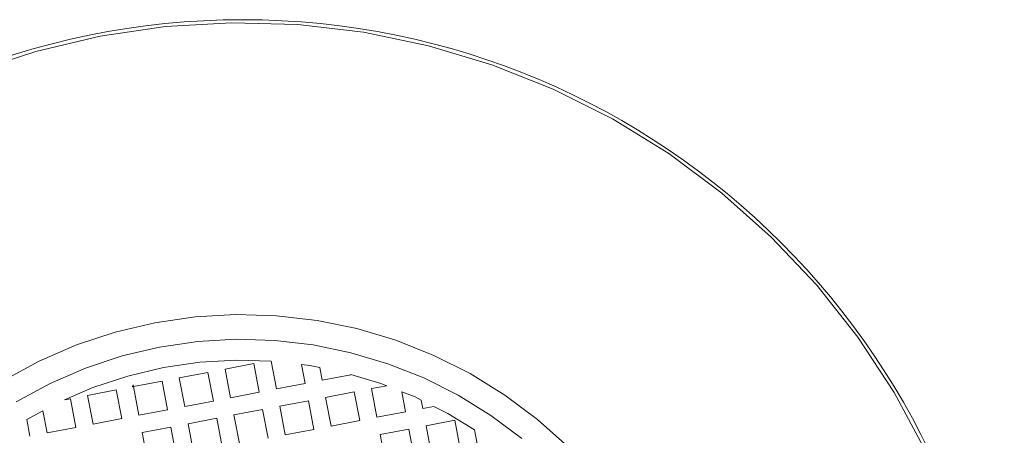
# Model space of a CAD drawing. Units: millimetres. Extents: x 280.6 to 319.9, y 169.7 to 219.9.
# Drawn here: x 300.3 to 301.1, y 181.2 to 181.6 of the extents above; entities that cross this region are included whole.
import ezdxf

# ---------------------------------------------------------------- set-up
doc = ezdxf.new("R2010")
doc.units = ezdxf.units.MM
doc.header["$MEASUREMENT"] = 0
doc.layers.add('Ebene 1', color=7, linetype='Continuous', lineweight=0)

# ---------------------------------------------------------------- blocks, each defined once
blk = doc.blocks.new('Block_0')
at = {"layer": 'Ebene 1', "color": 250, "lineweight": 9}
for p, q in [((300.38135, 181.56769), (300.32524, 181.55947)), ((300.43796, 181.57098), (300.38135, 181.56769)), ((300.49464, 181.56933), (300.43796, 181.57098)), ((300.55096, 181.56274), (300.49464, 181.56933)), ((300.27006, 181.54639), (300.32524, 181.55947)), ((300.60649, 181.55128), (300.55096, 181.56274)), ((300.66081, 181.53501), (300.60649, 181.55128)), ((300.21623, 181.52856), (300.27006, 181.54639)), ((300.71351, 181.51407), (300.66081, 181.53501)), ((300.76418, 181.48862), (300.71351, 181.51407)), ((300.81245, 181.45885), (300.76418, 181.48862)), ((300.85793, 181.42499), (300.81245, 181.45885)), ((300.90029, 181.38729), (300.85793, 181.42499)), ((300.9392, 181.34604), (300.90029, 181.38729)), ((300.97437, 181.30156), (300.9392, 181.34604)), ((300.33826, 181.30588), (300.37222, 181.31392)), ((300.37222, 181.31392), (300.40675, 181.31898)), ((300.40675, 181.31898), (300.44158, 181.32101)), ((300.44158, 181.32101), (300.47646, 181.31999)), ((300.47646, 181.31999), (300.51112, 181.31594)), ((300.51112, 181.31594), (300.5453, 181.30888)), ((300.30514, 181.2949), (300.33826, 181.30588)), ((300.5453, 181.30888), (300.57873, 181.29887)), ((300.37621, 181.29306), (300.4089, 181.29785)), ((300.4089, 181.29785), (300.44189, 181.29977)), ((300.44189, 181.29977), (300.47492, 181.29881)), ((300.47492, 181.29881), (300.50774, 181.29497)), ((300.57873, 181.29887), (300.61116, 181.28599)), ((301.00553, 181.25418), (300.97437, 181.30156)), ((300.2731, 181.28108), (300.30514, 181.2949)), ((300.34406, 181.28545), (300.37621, 181.29306)), ((300.50774, 181.29497), (300.5401, 181.28829)), ((300.5401, 181.28829), (300.57175, 181.27881)), ((300.24238, 181.26452), (300.2731, 181.28108)), ((300.31269, 181.27505), (300.34406, 181.28545)), ((300.41072, 181.28009), (300.37956, 181.27553)), ((300.44215, 181.28192), (300.41072, 181.28009)), ((300.47179, 181.28105), (300.44215, 181.28192)), ((300.47179, 181.28105), (300.47635, 181.25719)), ((300.61116, 181.28599), (300.64234, 181.27033)), ((300.28235, 181.26197), (300.31269, 181.27505)), ((300.37956, 181.27553), (300.34893, 181.26827)), ((300.41764, 181.27141), (300.39308, 181.26671)), ((300.42233, 181.24686), (300.41764, 181.27141)), ((300.45692, 181.27893), (300.43237, 181.27423)), ((300.43237, 181.27423), (300.43707, 181.24967)), ((300.46162, 181.25437), (300.45692, 181.27893)), ((300.50489, 181.27734), (300.49779, 181.27817)), ((300.50091, 181.26189), (300.49779, 181.27817)), ((300.51357, 181.27555), (300.50489, 181.27734)), ((300.51357, 181.27555), (300.51564, 181.26471)), ((300.57175, 181.27881), (300.60246, 181.26661)), ((300.34893, 181.26827), (300.31904, 181.25836)), ((300.37835, 181.26389), (300.35379, 181.2592)), ((300.38305, 181.23934), (300.37835, 181.26389)), ((300.39308, 181.26671), (300.39778, 181.24216)), ((300.51564, 181.26471), (300.5402, 181.26941)), ((300.56589, 181.26195), (300.54015, 181.26965)), ((300.5402, 181.26941), (300.54015, 181.26965)), ((300.60246, 181.26661), (300.63199, 181.25178)), ((300.64234, 181.27033), (300.67204, 181.252)), ((300.25327, 181.24629), (300.28235, 181.26197)), ((300.31904, 181.25836), (300.2948, 181.24791)), ((300.33906, 181.25638), (300.31451, 181.25168)), ((300.33906, 181.25638), (300.34376, 181.23182)), ((300.3535, 181.26074), (300.35261, 181.25897)), ((300.35261, 181.25897), (300.35379, 181.2592)), ((300.35379, 181.2592), (300.3535, 181.26074)), ((300.35379, 181.2592), (300.35849, 181.23464)), ((300.43707, 181.24967), (300.46162, 181.25437)), ((300.47635, 181.25719), (300.50091, 181.26189)), ((300.54302, 181.25467), (300.51846, 181.24998)), ((300.54771, 181.23012), (300.54302, 181.25467)), ((300.55775, 181.25749), (300.57081, 181.25999)), ((300.56245, 181.23294), (300.55775, 181.25749)), ((300.57081, 181.25999), (300.56589, 181.26195)), ((300.59515, 181.25032), (300.5837, 181.25487)), ((300.5837, 181.25487), (300.587, 181.23764)), ((300.29977, 181.24886), (300.2948, 181.24791)), ((300.29977, 181.24886), (300.30447, 181.22431)), ((300.3192, 181.22712), (300.31451, 181.25168)), ((300.39778, 181.24216), (300.42233, 181.24686)), ((300.50373, 181.24716), (300.47917, 181.24246)), ((300.50843, 181.2226), (300.50373, 181.24716)), ((300.51846, 181.24998), (300.52316, 181.22542)), ((300.60035, 181.24771), (300.59515, 181.25032)), ((300.60173, 181.24045), (300.60035, 181.24771)), ((300.63199, 181.25178), (300.66011, 181.23443)), ((300.67204, 181.252), (300.70003, 181.23117)), ((301.03244, 181.20427), (301.00553, 181.25418)), ((300.27631, 181.23844), (300.26247, 181.23098)), ((300.27992, 181.21961), (300.27631, 181.23844)), ((300.35849, 181.23464), (300.38305, 181.23934)), ((300.46444, 181.23964), (300.43989, 181.23494)), ((300.46914, 181.21509), (300.46444, 181.23964)), ((300.47917, 181.24246), (300.48387, 181.2179)), ((300.587, 181.23764), (300.56245, 181.23294)), ((300.61119, 181.24226), (300.60173, 181.24045)), ((300.62328, 181.23619), (300.61119, 181.24226)), ((300.26247, 181.23098), (300.26518, 181.21679)), ((300.34376, 181.23182), (300.3192, 181.22712)), ((300.42515, 181.23212), (300.4006, 181.22743)), ((300.42985, 181.20757), (300.42515, 181.23212)), ((300.43989, 181.23494), (300.44458, 181.21039)), ((300.52316, 181.22542), (300.54771, 181.23012)), ((300.60455, 181.22572), (300.62911, 181.23042)), ((300.64595, 181.22221), (300.62328, 181.23619)), ((300.62911, 181.23042), (300.6338, 181.20586)), ((300.66011, 181.23443), (300.68661, 181.2147)), ((300.70003, 181.23117), (300.72609, 181.20797)), ((300.30447, 181.22431), (300.27992, 181.21961)), ((300.38587, 181.22461), (300.36131, 181.21991)), ((300.39056, 181.20005), (300.38587, 181.22461)), ((300.4006, 181.22743), (300.4053, 181.20287)), ((300.48387, 181.2179), (300.50843, 181.2226)), ((300.56526, 181.2182), (300.58982, 181.2229)), ((300.58982, 181.2229), (300.59452, 181.19835)), ((300.60925, 181.20117), (300.60455, 181.22572)), ((300.64854, 181.20868), (300.64595, 181.22221)), ((300.36131, 181.21991), (300.36601, 181.19535)), ((300.56996, 181.19365), (300.56526, 181.2182))]:
    blk.add_line(p, q, dxfattribs=at)
blk.add_open_spline([(301.09989, 180.92105), (301.09989, 181.28142), (300.80775, 181.57355), (300.44739, 181.57355), (300.08702, 181.57355), (299.79489, 181.28142), (299.79489, 180.92105)], degree=3, knots=[0, 0, 0, 0, 1, 1, 1, 2, 2, 2, 2], dxfattribs=at)

msp = doc.modelspace()

# ---------------------------------------------------------------- block references
at = {"layer": 'Ebene 1'}
msp.add_blockref('Block_0', (0, 0), dxfattribs=at)

doc.saveas('drawing.dxf')
